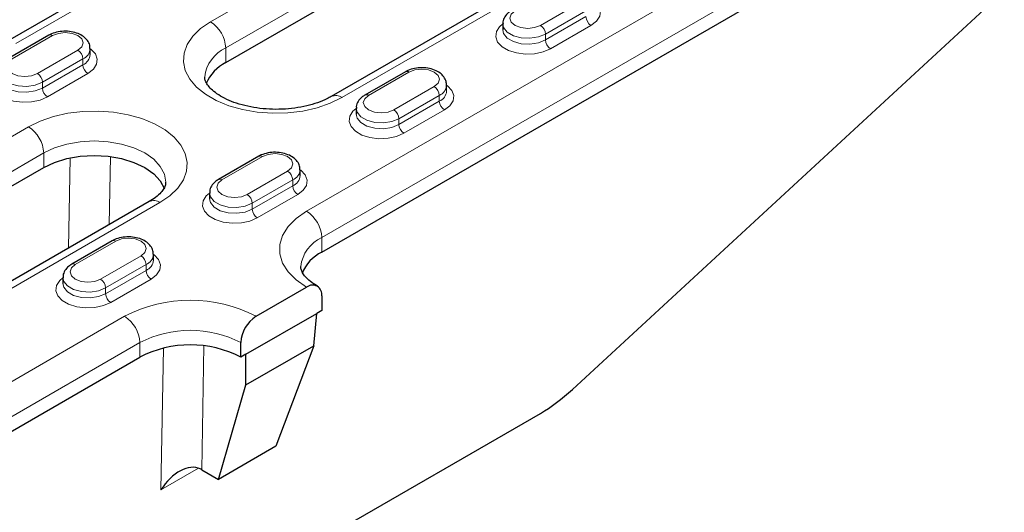
# Model space of a CAD drawing. Units: millimetres. Extents: x 0 to 420, y 0 to 297.
# Drawn here: x 276 to 303, y 112 to 126 of the extents above; entities that cross this region are included whole.
import ezdxf

# ---------------------------------------------------------------- set-up
doc = ezdxf.new("R2010")
doc.units = ezdxf.units.MM

msp = doc.modelspace()

# ---------------------------------------------------------------- linework, layer by layer
at = {"color": 7, "linetype": 'Continuous', "lineweight": 25}
for p, q in [((294.5788, 136.4948), (275.4869, 125.4733)), ((281.6558, 124.9128), (297.495, 134.0566)), ((300.4477, 133.1067), (284.6085, 123.963)), ((284.3428, 119.6061), (303.4347, 130.6276)), ((303.3579, 126.8497), (291.3582, 115.7664)), ((289.4058, 125.9947), (289.4058, 125.8314)), ((276.7122, 125.6781), (275.5808, 125.025)), ((277.8657, 125.1375), (277.8657, 125.3008)), ((286.6824, 124.6576), (285.551, 124.0045)), ((287.8359, 124.117), (287.8359, 124.2803)), ((285.3045, 123.6271), (285.3045, 123.4638)), ((282.5811, 122.29), (281.4498, 121.6369)), ((266.3116, 116.0548), (276.5647, 121.9737)), ((283.7347, 121.7494), (283.7347, 121.9127)), ((281.2033, 121.2596), (281.2033, 121.0963)), ((279.5174, 121.0239), (269.2643, 115.1049)), ((278.4799, 119.9224), (277.3486, 119.2693)), ((279.6335, 119.3818), (279.6335, 119.5451)), ((277.1021, 118.892), (277.1021, 118.7287)), ((282.5044, 117.8102), (283.9186, 118.6266)), ((284.3428, 118.3816), (284.3428, 117.9733)), ((282.2215, 116.7487), (284.2014, 117.8917)), ((284.1195, 116.989), (284.2014, 117.8917)), ((284.3428, 117.9733), (284.2014, 117.8917)), ((282.0801, 116.6671), (282.0801, 117.0753)), ((282.2215, 115.8933), (284.1195, 116.989)), ((284.1195, 116.989), (283.0537, 114.1717)), ((260.1598, 105.6456), (279.2517, 116.6671)), ((282.2215, 116.7487), (282.0801, 116.6671)), ((282.2215, 115.8933), (282.2215, 116.7487)), ((281.4518, 113.2469), (282.2215, 115.8933)), ((247.1844, 90.1119), (290.4593, 115.094)), ((283.0537, 114.1717), (281.4518, 113.2469)), ((280.9832, 113.5174), (281.4518, 113.2469))]:
    msp.add_line(p, q, dxfattribs=at)
at = {"color": 8, "linetype": 'Continuous', "lineweight": 18}
for p, q in [((294.8787, 136.4651), (275.7868, 125.4436)), ((281.2316, 126.0559), (297.0708, 135.1997)), ((297.495, 134.4648), (281.6558, 125.3211)), ((300.7477, 133.077), (284.9085, 123.9332)), ((283.9186, 120.7493), (303.0105, 131.7708)), ((303.4347, 131.0359), (284.3428, 120.0144)), ((290.4593, 125.9539), (291.5907, 126.6071)), ((291.7321, 126.3621), (290.6007, 125.709)), ((290.6007, 125.5457), (291.7321, 126.1988)), ((291.8735, 125.9539), (290.7422, 125.3007)), ((276.8122, 125.6682), (275.6808, 125.0151)), ((290.6007, 125.709), (290.6007, 125.5457)), ((281.6558, 124.9128), (281.6558, 125.3211)), ((276.3879, 124.6069), (277.5193, 125.26)), ((277.6607, 125.015), (276.5293, 124.3619)), ((276.5293, 124.1986), (277.6607, 124.8517)), ((277.6607, 125.015), (277.6607, 124.8517)), ((277.8021, 124.6068), (276.6707, 123.9537)), ((286.7824, 124.6477), (285.651, 123.9946)), ((276.5293, 124.3619), (276.5293, 124.1986)), ((286.3581, 123.5864), (287.4895, 124.2395)), ((287.6309, 123.9945), (286.4995, 123.3414)), ((287.6309, 123.9945), (287.6309, 123.8312)), ((286.4995, 123.1781), (287.6309, 123.8312)), ((287.7723, 123.5863), (286.6409, 122.9331)), ((265.8874, 117.1979), (276.1404, 123.1168)), ((286.4995, 123.3414), (286.4995, 123.1781)), ((276.5647, 122.382), (266.3116, 116.463)), ((276.5647, 121.9737), (276.5647, 122.382)), ((277.2545, 119.7176), (277.3004, 122.2434)), ((278.4305, 122.2821), (278.3958, 120.3764)), ((282.6811, 122.2801), (281.5498, 121.627)), ((282.2569, 121.2188), (283.3882, 121.8719)), ((283.5297, 121.6269), (282.3983, 120.9738)), ((282.3983, 120.8105), (283.5297, 121.4636)), ((283.5297, 121.6269), (283.5297, 121.4636)), ((283.6711, 121.2187), (282.5397, 120.5656)), ((279.8174, 120.9942), (269.5643, 115.0752)), ((282.3983, 120.9738), (282.3983, 120.8105)), ((278.5799, 119.9125), (277.4485, 119.2594)), ((284.3428, 119.6061), (284.3428, 120.0144)), ((278.1557, 118.8512), (279.287, 119.5043)), ((279.4284, 119.2594), (278.2971, 118.6062)), ((279.4284, 119.2594), (279.4284, 119.0961)), ((278.2971, 118.4429), (279.4284, 119.0961)), ((279.5699, 118.8511), (278.4385, 118.198)), ((278.2971, 118.6062), (278.2971, 118.4429)), ((259.7355, 106.7887), (278.8274, 117.8102)), ((279.2517, 117.0753), (260.1598, 106.0538)), ((279.2517, 116.6671), (279.2517, 117.0753)), ((279.8435, 112.9493), (279.9157, 116.9209)), ((281.0462, 116.9842), (280.9832, 113.5174)), ((280.8985, 113.5583), (279.8435, 112.9493))]:
    msp.add_line(p, q, dxfattribs=at)
at = {"color": 8, "linetype": 'Continuous', "lineweight": 18, "flags": 128}
for points in [[(291.9371, 126.6478), (291.9576, 126.6326), (292.0804, 126.5028), (292.1348, 126.3583), (292.1166, 126.2108), (292.027, 126.0722), (291.8735, 125.9539)], [(289.7522, 126.3621), (289.6438, 126.2685), (289.6058, 126.158), (289.6438, 126.0476), (289.7522, 125.9539), (289.9144, 125.8914), (290.1058, 125.8694), (290.2971, 125.8914), (290.4593, 125.9539)], [(284.9085, 123.9332), (284.5808, 123.773), (284.212, 123.6461), (283.8119, 123.556), (283.3916, 123.5052), (282.9626, 123.4949), (282.5365, 123.5256), (282.1249, 123.5963), (281.7391, 123.7052), (281.3897, 123.8492), (281.086, 124.0245), (280.8365, 124.2263), (280.6479, 124.449), (280.5254, 124.6866), (280.4723, 124.9326), (280.49, 125.1802), (280.5781, 125.4229), (280.7342, 125.6538), (280.954, 125.8667), (281.2316, 126.0559)], [(290.7422, 125.3007), (290.5371, 125.2121), (290.2971, 125.1604), (290.0416, 125.1499), (289.7912, 125.1813), (289.5664, 125.2522), (289.3853, 125.3568), (289.2625, 125.4865), (289.2081, 125.6311), (289.2263, 125.7786), (289.3158, 125.9171), (289.4058, 125.9947)], [(290.6007, 125.709), (290.4016, 125.6285), (290.1668, 125.5922), (289.9246, 125.6044), (289.7043, 125.6637), (289.5324, 125.7629), (289.4296, 125.8901), (289.4058, 125.9932)], [(277.5193, 125.26), (277.6276, 125.3536), (277.6657, 125.4641), (277.6276, 125.5746), (277.5193, 125.6682), (277.357, 125.7308), (277.1657, 125.7527), (276.9744, 125.7308), (276.8122, 125.6682)], [(289.4058, 125.8332), (289.4296, 125.7268), (289.5324, 125.5996), (289.7043, 125.5004), (289.9246, 125.4411), (290.1668, 125.4289), (290.4016, 125.4652), (290.6007, 125.5457)], [(277.8657, 125.3007), (277.8862, 125.2855), (278.009, 125.1557), (278.0634, 125.0112), (278.0451, 124.8637), (277.9556, 124.7252), (277.8021, 124.6068)], [(275.6808, 125.0151), (275.5724, 124.9214), (275.5343, 124.811), (275.5724, 124.7005), (275.6808, 124.6069), (275.843, 124.5443), (276.0343, 124.5223), (276.2257, 124.5443), (276.3879, 124.6069)], [(276.6707, 123.9537), (276.4657, 123.865), (276.2256, 123.8134), (275.9701, 123.8028), (275.7198, 123.8342), (275.495, 123.9051), (275.3138, 124.0097), (275.1911, 124.1395), (275.1366, 124.284), (275.1549, 124.4315), (275.2444, 124.57), (275.3343, 124.6476)], [(276.5293, 124.3619), (276.3302, 124.2814), (276.0953, 124.2451), (275.8532, 124.2573), (275.6328, 124.3166), (275.4609, 124.4159), (275.3582, 124.5431), (275.3343, 124.6461)], [(287.4895, 124.2395), (287.5979, 124.3331), (287.6359, 124.4436), (287.5979, 124.554), (287.4895, 124.6477), (287.3273, 124.7103), (287.1359, 124.7322), (286.9446, 124.7103), (286.7824, 124.6477)], [(275.3343, 124.4861), (275.3582, 124.3798), (275.4609, 124.2526), (275.6328, 124.1533), (275.8532, 124.094), (276.0953, 124.0818), (276.3302, 124.1181), (276.5293, 124.1986)], [(287.8359, 124.2802), (287.8564, 124.265), (287.9792, 124.1352), (288.0336, 123.9907), (288.0153, 123.8432), (287.9258, 123.7047), (287.7723, 123.5863)], [(285.651, 123.9946), (285.5426, 123.9009), (285.5045, 123.7905), (285.5426, 123.68), (285.651, 123.5864), (285.8132, 123.5238), (286.0045, 123.5018), (286.1959, 123.5238), (286.3581, 123.5864)], [(276.1404, 123.1168), (276.4681, 123.2771), (276.837, 123.4039), (277.237, 123.4941), (277.6573, 123.5449), (278.0863, 123.5552), (278.5124, 123.5245), (278.924, 123.4538), (279.3098, 123.3449), (279.6593, 123.2009), (279.9629, 123.0256), (280.2124, 122.8238), (280.401, 122.6011), (280.5235, 122.3635), (280.5767, 122.1175), (280.5589, 121.8699), (280.4708, 121.6272), (280.3147, 121.3963), (280.0949, 121.1833), (279.8174, 120.9942)], [(286.6409, 122.9331), (286.4359, 122.8445), (286.1958, 122.7928), (285.9403, 122.7823), (285.69, 122.8137), (285.4652, 122.8846), (285.2841, 122.9892), (285.1613, 123.119), (285.1068, 123.2635), (285.1251, 123.411), (285.2146, 123.5495), (285.3045, 123.6271)], [(286.4995, 123.3414), (286.3004, 123.2609), (286.0655, 123.2246), (285.8234, 123.2368), (285.603, 123.2961), (285.4311, 123.3954), (285.3284, 123.5226), (285.3045, 123.6256)], [(285.3045, 123.4656), (285.3284, 123.3593), (285.4311, 123.2321), (285.603, 123.1328), (285.8234, 123.0735), (286.0655, 123.0613), (286.3004, 123.0976), (286.4995, 123.1781)], [(279.9789, 121.56), (279.9789, 121.5656), (279.9404, 121.7908), (279.8266, 122.0074), (279.6418, 122.207), (279.3931, 122.382), (279.09, 122.5256), (278.7442, 122.6323), (278.3691, 122.698), (277.9789, 122.7202), (277.5887, 122.698), (277.2135, 122.6323), (276.8677, 122.5256), (276.5647, 122.382)], [(283.3882, 121.8719), (283.4966, 121.9655), (283.5347, 122.076), (283.4966, 122.1865), (283.3882, 122.2801), (283.226, 122.3427), (283.0347, 122.3646), (282.8434, 122.3427), (282.6811, 122.2801)], [(283.7347, 121.9126), (283.7552, 121.8974), (283.8779, 121.7676), (283.9324, 121.6231), (283.9141, 121.4756), (283.8246, 121.3371), (283.6711, 121.2187)], [(281.5498, 121.627), (281.4414, 121.5333), (281.4033, 121.4229), (281.4414, 121.3124), (281.5498, 121.2188), (281.712, 121.1562), (281.9033, 121.1342), (282.0947, 121.1562), (282.2569, 121.2188)], [(282.5397, 120.5656), (282.3346, 120.4769), (282.0946, 120.4253), (281.8391, 120.4147), (281.5888, 120.4461), (281.364, 120.517), (281.1828, 120.6216), (281.0601, 120.7514), (281.0056, 120.8959), (281.0239, 121.0434), (281.1134, 121.1819), (281.2033, 121.2595)], [(282.3983, 120.9738), (282.1992, 120.8933), (281.9643, 120.857), (281.7221, 120.8692), (281.5018, 120.9285), (281.3299, 121.0278), (281.2272, 121.155), (281.2033, 121.258)], [(281.2033, 121.098), (281.2272, 120.9917), (281.3299, 120.8645), (281.5018, 120.7652), (281.7221, 120.7059), (281.9643, 120.6937), (282.1992, 120.73), (282.3983, 120.8105)], [(283.9186, 118.6266), (283.6273, 118.827), (283.4007, 119.0536), (283.2456, 119.2995), (283.1669, 119.5571), (283.1669, 119.8187), (283.2456, 120.0764), (283.4007, 120.3223), (283.6273, 120.5488), (283.9186, 120.7493)], [(279.287, 119.5043), (279.3954, 119.598), (279.4335, 119.7084), (279.3954, 119.8189), (279.287, 119.9125), (279.1248, 119.9751), (278.9335, 119.9971), (278.7421, 119.9751), (278.5799, 119.9125)], [(279.6335, 119.5451), (279.654, 119.5299), (279.7767, 119.4001), (279.8312, 119.2556), (279.8129, 119.1081), (279.7234, 118.9695), (279.5699, 118.8511)], [(277.4485, 119.2594), (277.3402, 119.1657), (277.3021, 119.0553), (277.3402, 118.9448), (277.4485, 118.8512), (277.6108, 118.7886), (277.8021, 118.7666), (277.9934, 118.7886), (278.1557, 118.8512)], [(278.4385, 118.198), (278.2334, 118.1094), (277.9934, 118.0577), (277.7379, 118.0471), (277.4876, 118.0786), (277.2628, 118.1494), (277.0816, 118.254), (276.9588, 118.3838), (276.9044, 118.5283), (276.9227, 118.6758), (277.0122, 118.8144), (277.1021, 118.8919)], [(278.2971, 118.6062), (278.0979, 118.5257), (277.8631, 118.4894), (277.6209, 118.5016), (277.4006, 118.561), (277.2287, 118.6602), (277.126, 118.7874), (277.1021, 118.8904)], [(277.1021, 118.7305), (277.126, 118.6241), (277.2287, 118.4969), (277.4006, 118.3977), (277.6209, 118.3383), (277.8631, 118.3261), (278.0979, 118.3624), (278.2971, 118.4429)]]:
    msp.add_lwpolyline(points, dxfattribs=at)
at = {"color": 7, "linetype": 'Continuous', "lineweight": 25, "flags": 128}
msp.add_lwpolyline([(276.5647, 121.9737), (276.8677, 122.1173), (277.2135, 122.224), (277.5887, 122.2897), (277.9789, 122.3119), (278.3691, 122.2897), (278.7442, 122.224), (279.09, 122.1173), (279.3931, 121.9737), (279.6418, 121.7988), (279.8266, 121.5992), (279.9404, 121.3826), (279.9408, 121.3815)], dxfattribs=at)
at = {"color": 8, "linetype": 'Continuous', "lineweight": 18}
for centre, radius, start, end in [((292.0391, 126.2128), 0.3074, 182.60548, 237.39452), ((280.7347, 125.2791), 0.9221, 2.60548, 57.39452), ((290.2937, 125.695), 0.3074, 2.60548, 57.39452), ((276.7536, 125.5864), 0.1006, 54.38242, 114.30712), ((282.0724, 124.4031), 1.0081, 114.41022, 173.89825), ((290.9078, 125.5597), 0.3074, 182.60548, 237.39452), ((277.3536, 125.0011), 0.3074, 2.60548, 57.39452), ((277.5337, 125.3224), 0.3326, 292.44175, 356.53231), ((277.5329, 125.16), 0.3337, 292.51648, 355.82547), ((277.9677, 124.8657), 0.3074, 182.60548, 237.39452), ((276.2223, 124.3479), 0.3074, 2.60548, 57.39452), ((286.7238, 124.5659), 0.1006, 54.38242, 114.30712), ((287.3238, 123.9806), 0.3074, 2.60548, 57.39452), ((287.5039, 124.3019), 0.3326, 292.44175, 356.53231), ((276.8364, 124.2126), 0.3074, 182.60548, 237.39452), ((284.7326, 123.6874), 0.3024, 54.41284, 113.95874), ((285.5924, 123.9128), 0.1006, 54.38365, 114.29304), ((287.5031, 124.1395), 0.3337, 292.51648, 355.82547), ((287.9379, 123.8452), 0.3074, 182.60548, 237.39452), ((286.1925, 123.3274), 0.3074, 2.60548, 57.39452), ((275.6435, 122.3401), 0.9221, 2.60548, 57.39452), ((286.8066, 123.1921), 0.3074, 182.60548, 237.39452), ((282.6226, 122.1983), 0.1006, 54.38242, 114.30712), ((283.2226, 121.613), 0.3074, 2.60548, 57.39452), ((283.4027, 121.9344), 0.3326, 292.44175, 356.53231), ((283.4019, 121.7719), 0.3337, 292.51648, 355.82547), ((281.4912, 121.5452), 0.1006, 54.38365, 114.29304), ((283.8367, 121.4776), 0.3074, 182.60548, 237.39452), ((282.0913, 120.9598), 0.3074, 2.60548, 57.39452), ((279.6416, 120.7488), 0.3018, 54.38242, 114.30712), ((282.7053, 120.8245), 0.3074, 182.60548, 237.39452), ((283.4217, 119.9725), 0.9221, 2.60548, 57.39452), ((278.5213, 119.8307), 0.1006, 54.38242, 114.30712), ((284.7593, 119.0966), 1.0079, 114.4068, 173.93727), ((279.3015, 119.5668), 0.3326, 292.44175, 356.53231), ((277.39, 119.1776), 0.1006, 54.38365, 114.29304), ((279.1214, 119.2454), 0.3074, 2.60548, 57.39452), ((279.3007, 119.4043), 0.3337, 292.51648, 355.82547), ((279.7355, 119.11), 0.3074, 182.60548, 237.39452), ((277.99, 118.5923), 0.3074, 2.60548, 57.39452), ((278.6041, 118.4569), 0.3074, 182.60548, 237.39452), ((280.6659, 114.2814), 3.979, 62.48054, 117.51946), ((278.3305, 117.0334), 0.9221, 2.60548, 57.39452), ((280.6659, 114.3459), 3.074, 62.60967, 117.39033)]:
    msp.add_arc(centre, radius, start, end, dxfattribs=at)
at = {"color": 7, "linetype": 'Continuous', "lineweight": 25}
for centre, radius, start, end in [((282.1835, 123.8747), 1.1645, 116.94696, 157.23595), ((284.8231, 118.6132), 1.103, 115.8127, 159.12998), ((284.0842, 118.4235), 0.262, 350.78596, 129.20329), ((283.0012, 117.0334), 0.9221, 122.60548, 177.39452), ((280.6659, 113.9376), 3.074, 62.60967, 117.39033)]:
    msp.add_arc(centre, radius, start, end, dxfattribs=at)
for centre, major_axis, ratio, start_param, end_param in [((290.6632, 118.2425), (2.2008, 3.346), 0.5344783, 3.9580655, 4.2776498), ((280.4078, 112.5766), (0.5596, 0.9492), 0.6131652, 0.0406408, 1.5394894), ((280.4189, 113.1892), (0.8001, -0.0009), 0.5794628, 0.7885074, 0.8566928)]:
    msp.add_ellipse(centre, major_axis=major_axis, ratio=ratio, start_param=start_param, end_param=end_param, dxfattribs=at)
for points, knots in [([(289.6522, 126.372), (289.622, 126.3527), (289.5454, 126.3035), (289.4582, 126.1989), (289.4043, 126.0832), (289.4117, 126.0139), (289.414, 125.9933)], [0, 0, 0, 0, 0.2185025, 0.5539818, 0.8679106, 1, 1, 1, 1]), ([(277.8575, 125.3022), (277.858, 125.335), (277.8594, 125.4174), (277.7923, 125.5367), (277.6818, 125.6466), (277.5275, 125.7304), (277.3368, 125.7826), (277.1249, 125.7957), (276.9187, 125.767), (276.7844, 125.7183), (276.7217, 125.6834), (276.7122, 125.6781)], [0, 0, 0, 0, 0.07570401, 0.19031868, 0.30617583, 0.43271151, 0.56847511, 0.70553083, 0.84355484, 0.9761168, 1, 1, 1, 1]), ([(287.8277, 124.2817), (287.8283, 124.3145), (287.8296, 124.3969), (287.7625, 124.5162), (287.6521, 124.626), (287.4977, 124.7099), (287.307, 124.7621), (287.0951, 124.7752), (286.8889, 124.7465), (286.7546, 124.6978), (286.6919, 124.6629), (286.6824, 124.6576)], [0, 0, 0, 0, 0.075704, 0.1903187, 0.3061758, 0.4327115, 0.5684751, 0.7055308, 0.8435548, 0.9761168, 1, 1, 1, 1]), ([(284.6085, 123.963), (284.5693, 123.9414), (284.4545, 123.8783), (284.2282, 123.7847), (283.9235, 123.6953), (283.5888, 123.6331), (283.2357, 123.6017), (282.8759, 123.603), (282.5222, 123.6372), (282.1871, 123.7024), (281.8824, 123.795), (281.6185, 123.9092), (281.404, 124.0372), (281.2441, 124.1693), (281.1391, 124.294), (281.086, 124.4017), (281.0674, 124.4637), (281.0724, 124.4995), (281.0735, 124.5077)], [0, 0, 0, 0, 0.0344912, 0.1008622, 0.1679705, 0.2358244, 0.3042271, 0.3729226, 0.4416348, 0.5100011, 0.577754, 0.64466, 0.7105947, 0.7757145, 0.8407551, 0.9070637, 0.9785417, 1, 1, 1, 1]), ([(285.551, 124.0045), (285.5208, 123.9851), (285.4442, 123.936), (285.357, 123.8314), (285.3031, 123.7156), (285.3105, 123.6463), (285.3127, 123.6257)], [0, 0, 0, 0, 0.2185025, 0.5539818, 0.8679106, 1, 1, 1, 1]), ([(283.7265, 121.9141), (283.727, 121.9469), (283.7284, 122.0293), (283.6613, 122.1486), (283.5508, 122.2585), (283.3965, 122.3423), (283.2057, 122.3946), (282.9939, 122.4076), (282.7877, 122.3789), (282.6534, 122.3302), (282.5907, 122.2953), (282.5811, 122.29)], [0, 0, 0, 0, 0.07570401, 0.19031868, 0.30617583, 0.43271151, 0.56847511, 0.70553083, 0.84355484, 0.9761168, 1, 1, 1, 1]), ([(279.9754, 121.5625), (279.9749, 121.5384), (279.9739, 121.4895), (279.9328, 121.3937), (279.8456, 121.2734), (279.7105, 121.1452), (279.5789, 121.0625), (279.5174, 121.0239)], [0, 0, 0, 0, 0.2029173, 0.4123688, 0.6081878, 0.8167744, 1, 1, 1, 1]), ([(281.4498, 121.6369), (281.4196, 121.6175), (281.343, 121.5684), (281.2557, 121.4638), (281.2018, 121.348), (281.2093, 121.2787), (281.2115, 121.2581)], [0, 0, 0, 0, 0.21850246, 0.55398178, 0.86791063, 1, 1, 1, 1]), ([(279.6253, 119.5465), (279.6258, 119.5793), (279.6272, 119.6617), (279.5601, 119.781), (279.4496, 119.8909), (279.2953, 119.9747), (279.1045, 120.027), (278.8926, 120.04), (278.6864, 120.0113), (278.5521, 119.9626), (278.4895, 119.9277), (278.4799, 119.9224)], [0, 0, 0, 0, 0.07570401, 0.19031868, 0.30617583, 0.43271151, 0.56847511, 0.70553083, 0.84355484, 0.9761168, 1, 1, 1, 1]), ([(277.3486, 119.2693), (277.3183, 119.2499), (277.2417, 119.2008), (277.1545, 119.0962), (277.1006, 118.9805), (277.1081, 118.9111), (277.1103, 118.8906)], [0, 0, 0, 0, 0.21850246, 0.55398178, 0.86791063, 1, 1, 1, 1]), ([(284.2186, 118.6563), (284.1821, 118.6784), (284.0766, 118.7424), (283.9408, 118.8536), (283.8316, 118.9791), (283.7753, 119.0881), (283.7553, 119.1536), (283.7597, 119.1906), (283.7609, 119.2007)], [0, 0, 0, 0, 0.1046235, 0.3030796, 0.5012715, 0.7028277, 0.918908, 1, 1, 1, 1])]:
    msp.add_open_spline(points, degree=3, knots=knots, dxfattribs=at)

doc.saveas('drawing.dxf')
